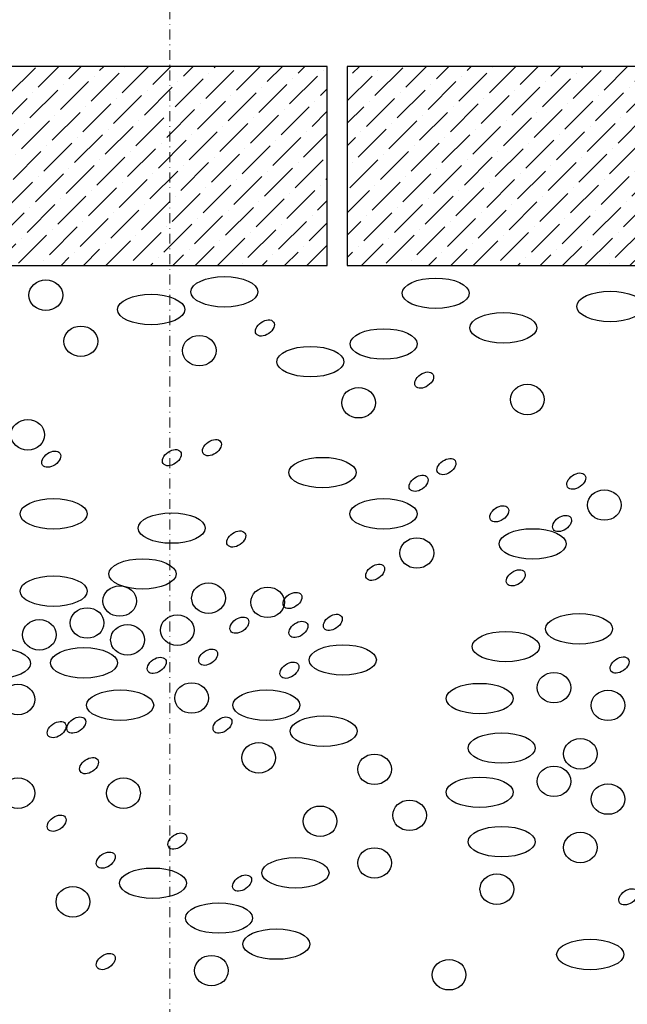
# Model space of a CAD drawing. Units: millimetres. Extents: x -301 to 4112, y -11579 to 1455.
# Drawn here: x 575 to 697, y 408 to 606 of the extents above; entities that cross this region are included whole.
import ezdxf
from ezdxf.enums import TextEntityAlignment as Align

# ---------------------------------------------------------------- set-up
doc = ezdxf.new("R2010")
doc.units = ezdxf.units.MM
doc.header["$LTSCALE"] = 0.1
doc.linetypes.add('STEEL', pattern=[8, 4, -2, 0, -2])
doc.layers.add('Achse', color=4, linetype='STEEL', lineweight=18, plot=False)
doc.layers.add('Rahmen', color=7, linetype='CONTINUOUS', lineweight=18, true_color=0x646668)
doc.layers.add('SCHRAFFUR', color=7, linetype='CONTINUOUS')
doc.layers.add('SICHTBARE', color=7, linetype='CONTINUOUS')
doc.styles.add('ARIAL', font='arial.ttf')

# ---------------------------------------------------------------- blocks, each defined once
blk = doc.blocks.new('Zeichenrahmen M 1-5')
at = {"layer": 'Achse', "ltscale": 5}
blk.add_lwpolyline([(604.99973, 1305.00016), (604.99973, 150)], dxfattribs=at)
at = {"layer": 'Rahmen', "color": 0, "style": 'ARIAL'}
blk.add_attdef('SCHNITTRICHTUNG', text='', height=50, dxfattribs=at).set_placement((604.99973, 1355.00016), align=Align.BOTTOM_CENTER)
blk.add_attdef('WANDBESCHREIBUNG', text='', height=50, rotation=90, dxfattribs=at).set_placement((100, 727.50008), align=Align.BOTTOM_CENTER)
blk.add_attdef('DETAILBESCHREIBUNG', text='', height=50, dxfattribs=at).set_placement((604.99973, 100), align=Align.TOP_CENTER)

msp = doc.modelspace()

# ---------------------------------------------------------------- hatches: boundary and pattern name
at = {"layer": 'SCHRAFFUR', "linetype": 'Continuous'}
h = msp.add_hatch(dxfattribs=at)
h.set_pattern_fill('ANSI36', color=3)
h.set_pattern_definition([(45, (-4242.7075, 12061.231), (1.683798, 6.1739261), [7.9375, -1.5875, 0, -1.5875])])
h.paths.add_polyline_path([(505.97, 596.5), (636.64, 596.5), (636.64, 556.5), (505.97, 556.5)])
h = msp.add_hatch(dxfattribs=at)
h.set_pattern_fill('ANSI36', color=3)
h.set_pattern_definition([(45, (-4106.0277, 12061.231), (1.683798, 6.1739261), [7.9375, -1.5875, 0, -1.5875])])
h.paths.add_polyline_path([(640.65, 596.5), (769.32, 596.5), (769.32, 556.5), (640.65, 556.5)])

# ---------------------------------------------------------------- linework, layer by layer
at = {"layer": 'SCHRAFFUR', "color": 9, "lineweight": -3}
for centre, major_axis, ratio in [((615.98, 551.22), (6.74, 0), 0.454214), ((658.42, 550.93), (6.74, 0), 0.454214), ((580.11, 550.54), (3.39, 0), 0.902792), ((601.26, 547.66), (6.74, 0), 0.454214), ((693.48, 548.29), (6.74, 0), 0.454214), ((672.02, 544), (6.74, 0), 0.454214), ((587.14, 541.29), (3.39, 0), 0.902792), ((610.93, 539.41), (3.39, 0), 0.902792), ((647.98, 540.75), (6.74, 0), 0.454214), ((633.25, 537.19), (6.74, 0), 0.454214), ((676.82, 529.58), (3.39, 0), 0.902792), ((642.93, 528.94), (3.39, 0), 0.902792), ((576.48, 522.5), (3.39, 0), 0.902792), ((635.68, 514.91), (6.74, 0), 0.454214), ((635.68, 514.91), (6.74, 0), 0.454214), ((692.3, 508.39), (3.39, 0), 0.902792), ((581.66, 506.62), (6.74, 0), 0.454214), ((647.93, 506.62), (6.74, 0), 0.454214), ((605.4, 503.76), (6.74, 0), 0.454214), ((677.9, 500.58), (6.74, 0), 0.454214), ((654.63, 498.75), (3.39, 0), 0.902792), ((599.52, 494.55), (6.74, 0), 0.454214), ((581.66, 491.09), (6.74, 0), 0.454214), ((612.79, 489.69), (3.39, 0), 0.902792), ((594.94, 489.1), (3.39, 0), 0.902792), ((624.65, 488.85), (3.39, 0), 0.902792), ((588.39, 484.7), (3.39, 0), 0.902792), ((578.81, 482.32), (3.39, 0), 0.902792), ((606.52, 483.26), (3.39, 0), 0.902792), ((687.23, 483.51), (6.74, 0), 0.454214), ((596.52, 481.31), (3.39, 0), 0.902792), ((672.51, 479.95), (6.74, 0), 0.454214), ((570.3, 476.59), (6.74, 0), 0.454214), ((587.76, 476.68), (6.74, 0), 0.454214), ((639.76, 477.27), (6.74, 0), 0.454214), ((682.18, 471.7), (3.39, 0), 0.902792), ((574.51, 469.33), (3.39, 0), 0.902792), ((595.03, 468.18), (6.74, 0), 0.454214), ((609.4, 469.62), (3.39, 0), 0.902792), ((624.4, 468.18), (6.74, 0), 0.454214), ((667.26, 469.51), (6.74, 0), 0.454214), ((693.03, 468.14), (3.39, 0), 0.902792), ((635.92, 462.95), (6.74, 0), 0.454214), ((671.68, 459.57), (6.74, 0), 0.454214), ((687.48, 458.41), (3.39, 0), 0.902792), ((622.88, 457.62), (3.39, 0), 0.902792), ((646.14, 455.3), (3.39, 0), 0.902792), ((682.18, 452.88), (3.39, 0), 0.902792), ((574.51, 450.51), (3.39, 0), 0.902792), ((595.7, 450.51), (3.39, 0), 0.902792), ((667.26, 450.69), (6.74, 0), 0.454214), ((693.03, 449.32), (3.39, 0), 0.902792), ((653.17, 446.06), (3.39, 0), 0.902792), ((635.2, 444.87), (3.39, 0), 0.902792), ((671.68, 440.76), (6.74, 0), 0.454214), ((687.48, 439.59), (3.39, 0), 0.902792), ((646.14, 436.49), (3.39, 0), 0.902792), ((630.25, 434.51), (6.74, 0), 0.454214), ((601.62, 432.41), (6.74, 0), 0.454214), ((670.71, 431.21), (3.39, 0), 0.902792), ((585.54, 428.68), (3.39, 0), 0.902792), ((614.89, 425.42), (6.74, 0), 0.454214), ((626.41, 420.19), (6.74, 0), 0.454214), ((689.46, 418.1), (6.74, 0), 0.454214), ((613.37, 414.86), (3.39, 0), 0.902792), ((661.11, 414.03), (3.39, 0), 0.902792)]:
    msp.add_ellipse(centre, major_axis=major_axis, ratio=ratio, dxfattribs=at)
for centre in [(624.11, 543.96), (656.11, 533.49), (613.48, 519.92), (613.48, 519.92), (581.19, 517.61), (581.19, 517.61), (605.42, 517.91), (605.42, 517.91), (660.57, 516.11), (660.57, 516.11), (654.98, 512.76), (654.98, 512.76), (686.66, 513.2), (686.66, 513.2), (671.19, 506.63), (683.8, 504.68), (618.35, 501.57), (646.26, 494.88), (674.5, 493.76), (629.65, 489.22), (637.76, 484.82), (618.98, 484.26), (630.85, 483.41), (612.71, 477.82), (602.39, 476.18), (629.04, 475.21), (695.37, 476.25), (582.28, 463.28), (586.23, 464.19), (615.59, 464.19), (588.78, 456.04), (582.28, 444.47), (606.53, 440.89), (592.15, 437.05), (619.53, 432.45), (697.11, 429.68), (592.15, 416.68)]:
    msp.add_ellipse(centre, major_axis=(-1.74, -1.2), ratio=0.637164, start_param=-1.570796, end_param=4.712389, dxfattribs=at)
at = {"layer": 'SICHTBARE', "color": 7, "linetype": 'Continuous'}
for points in [[(505.97, 556.5), (636.64, 556.5), (636.64, 596.5), (505.97, 596.5)], [(640.65, 556.5), (771.32, 556.5), (771.32, 596.5), (640.65, 596.5)]]:
    msp.add_lwpolyline(points, close=True, dxfattribs=at)

# ---------------------------------------------------------------- block references
at = {"layer": 'Rahmen', "color": 5}
msp.add_blockref('Zeichenrahmen M 1-5', (0, 0), dxfattribs=at)

doc.saveas('drawing.dxf')
